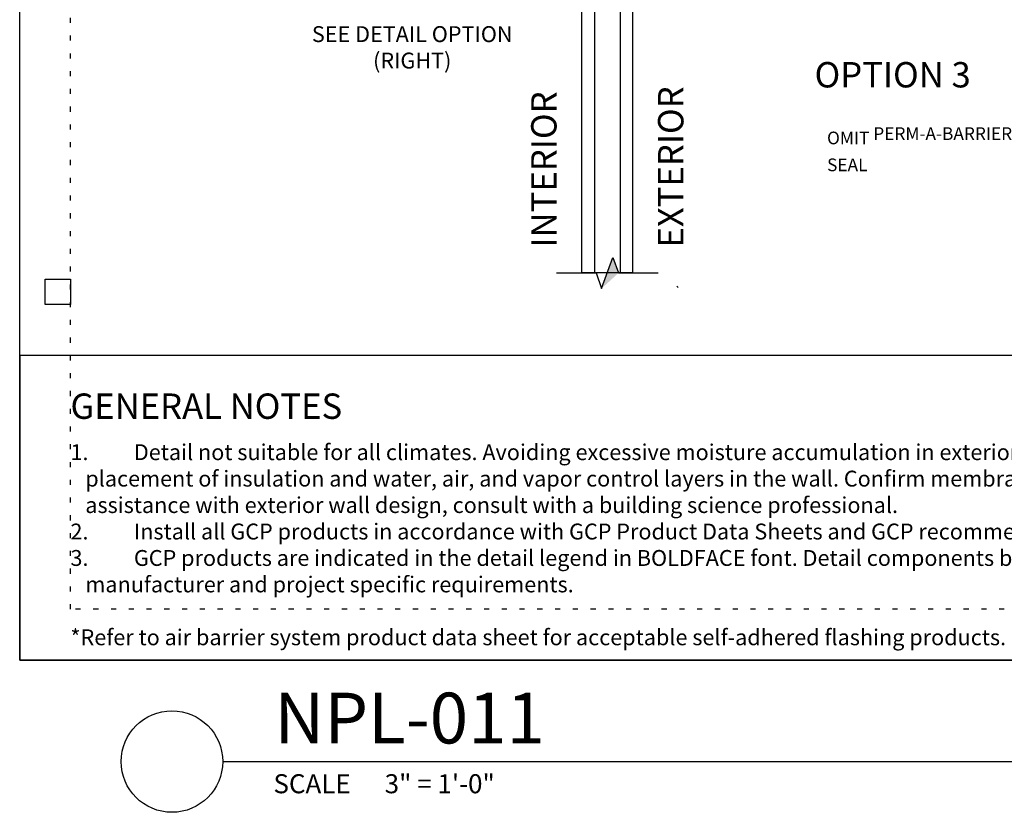
# Model space of a CAD drawing. Units: inches. Extents: x -51 to 3866, y -1203 to 6409.
# Drawn here: x 37 to 56, y -1203 to -1187 of the extents above; entities that cross this region are included whole.
import ezdxf
from ezdxf import colors
from ezdxf.entities.mleader import LeaderData, LeaderLine
from ezdxf.enums import TextEntityAlignment as Align
from ezdxf.math import Vec2, Vec3

# ---------------------------------------------------------------- set-up
doc = ezdxf.new("R2010")
doc.units = ezdxf.units.IN
doc.header["$MEASUREMENT"] = 0
doc.linetypes.add('DOT', pattern=[0.25, 0, -0.25])
for name, color, linetype in [('BE-ANNOTATION', 1, 'Continuous'), ('BE-ANNOTATION @ 4', 1, 'Continuous'), ('BE-EXISTING CONSTRUCTION', 5, 'Continuous'), ('BE-GENERAL CONSTUCTION', 251, 'Continuous')]:
    doc.layers.add(name, color=color, linetype=linetype)
doc.layers.add('BE-Z-NOPLOT', color=212, linetype='Continuous', plot=False)
doc.styles.add('GRACE DETAILING', font='GOTHIC.TTF', dxfattribs={"height": 0.078125})
doc.styles.add('GRACE SUBHEADER', font='GOTHICB.TTF', dxfattribs={"height": 0.125})
doc.styles.get("Standard").update_dxf_attribs({"font": 'arial.ttf'})

# ---------------------------------------------------------------- blocks, each defined once
blk = doc.blocks.new('*U25')
blk.add_line((3, 2), (32, 2))
blk.add_circle((2, 2), 1)
blk.add_text('SCALE', height=0.375).set_placement((4, 1.375))
blk.add_attdef('TITLE', (4.016, 2.356), '', height=1)
blk.add_attdef('#', text='', height=0.75).set_placement((1.994, 2.064), align=Align.MIDDLE_CENTER)
for tag, p in [('INFO-LINE-1', (32, 1.375)), ('INFO-LINE-2', (32, 0.75))]:
    blk.add_attdef(tag, text='', height=0.375).set_placement(p, align=Align.RIGHT)
at = {"layer": 'BE-ANNOTATION'}
blk.add_text('3" = 1\'-0"', height=0.375, dxfattribs=at).set_placement((6.192, 1.375))
blk = doc.blocks.new('*U700')
blk.add_line((-0.374, 1), (-5.624, 1))
for points in [[(-2.279, 0), (-2.986, 0, 0.414214), (-3.036, -0.05), (-3.036, -0.937, -0.414214), (-3.099, -1), (-6, -1), (-6, 1), (-4.044, 1), (-4.044, 0.92), (-3.936, 0.92, -0.414214), (-3.874, 0.858), (-3.874, 0.84), (-4.061, 0.84, -0.414214), (-4.124, 0.903), (-4.124, 0.92), (-5.86, 0.92, 0.414214), (-5.92, 0.86), (-5.92, -0.857, 0.414214), (-5.858, -0.92), (-3.179, -0.92, 0.414214), (-3.116, -0.857), (-3.116, 0.018, -0.414214), (-3.054, 0.08), (-2.553, 0.08, 0.414214), (-2.49, 0.143), (-2.49, 0.305, -0.414214), (-2.42, 0.375), (-2.279, 0.375), (-2.279, 0.31, -1), (-2.31, 0.31, 0.42363), (-2.325, 0.325), (-2.405, 0.325, 0.414214), (-2.42, 0.31), (-2.42, 0.143, 0.414214), (-2.358, 0.08), (-2.279, 0.08), (-2.279, 0)], [(-2.007, 0.143, 0.414214), (-1.945, 0.08), (-1.444, 0.08, -0.414214), (-1.381, 0.018), (-1.381, -0.857, 0.414214), (-1.319, -0.92), (-0.142, -0.92, 0.414214), (-0.08, -0.857), (-0.08, 0.857, 0.437645), (-0.142, 0.92), (-0.375, 0.92), (-0.375, 0.902, -0.414214), (-0.437, 0.84), (-0.625, 0.84), (-0.625, 0.857, -0.414214), (-0.562, 0.92), (-0.455, 0.92), (-0.455, 1), (0, 1), (0, -1), (-1.399, -1, -0.414214), (-1.461, -0.937), (-1.461, -0.05, 0.414214), (-1.511, 0), (-2.218, 0), (-2.218, 0.08), (-2.14, 0.08, 0.414214), (-2.077, 0.143), (-2.077, 0.31, 0.414214), (-2.092, 0.325), (-2.172, 0.325, 0.42363), (-2.187, 0.31, -1), (-2.218, 0.31), (-2.218, 0.375), (-2.077, 0.375, -0.414214), (-2.007, 0.305), (-2.007, 0.143)]]:
    blk.add_lwpolyline(points, format="xyb")
for points in [[(-0.455, 1), (-4.044, 1), (-4.044, 0.92), (-0.455, 0.92)], [(-2.499, -9), (-2.749, -9), (-2.749, -0.625), (-2.499, -0.625)], [(-1.999, -0.625), (-2.499, -0.625), (-2.499, -0.875), (-1.999, -0.875)], [(-1.749, -0.625), (-1.999, -0.625), (-1.999, -9), (-1.749, -9)]]:
    blk.add_lwpolyline(points, close=True)
for points in [[(-3.306, -1), (-3.306, -1.031, -0.194504), (-2.749, -1.353), (-2.749, -0.625, 0.867759), (-3.038, -0.625), (-3.038, -0.937, -0.414214), (-3.1, -1)], [(-1.193, -1), (-1.193, -1.031, 0.194504), (-1.749, -1.353), (-1.749, -0.625, -0.867759), (-1.461, -0.625), (-1.461, -0.937, 0.414214), (-1.399, -1)]]:
    blk.add_lwpolyline(points, format="xyb", close=True)
at = {"layer": 'BE-Z-NOPLOT'}
blk.add_line((-6.249, 1.375), (0.251, 1.375), dxfattribs=at)
blk = doc.blocks.new('*U203')
h = blk.add_hatch()
h.set_pattern_fill('ANSI31', color=255)
h.paths.add_polyline_path([(0, 0.4444), (0.0763, 0.4722), (0, 0.5)])
h = blk.add_hatch()
h.set_pattern_fill('ANSI31', color=255)
h.paths.add_polyline_path([(0, 0.4444), (0.0763, 0.4722), (0, 0.5)])
h = blk.add_hatch(color=255)
h.dxf.hatch_style = 1
h.paths.add_polyline_path([(0, 0.1806), (0.0763, 0.0972), (0, 0.125), (-0.0763, 0.1528)])
at = {"linetype": 'Continuous'}
blk.add_lwpolyline([(0, -0.125), (0, 0.0694), (0.0763, 0.0972), (-0.0763, 0.1528), (0, 0.1806), (0, 0.375)], dxfattribs=at)
blk = doc.blocks.new('*U188')
at = {"layer": 'BE-Z-NOPLOT'}
blk.add_lwpolyline([(0.1875, 0), (-0.0625, 0)], dxfattribs=at)
at = {"layer": 'BE-ANNOTATION', "style": 'GRACE SUBHEADER'}
for tag, p in [('HORIZ2', (-0.1875, 0.125)), ('HORIZ1', (0.4375, 0.125))]:
    blk.add_attdef(tag, p, '', height=0.125, rotation=90, dxfattribs=at)
blk = doc.blocks.new('*U660')
at = {"layer": 'BE-EXISTING CONSTRUCTION'}
blk.add_lwpolyline([(33, 6), (0, 6), (0, 0), (33, 0)], close=True, dxfattribs=at)
at = {"layer": 'BE-Z-NOPLOT'}
for points in [[(0, 38), (33, 38), (33, 0), (0, 0)], [(1, 7), (0.5, 7), (0.5, 7.5), (1, 7.5)]]:
    blk.add_lwpolyline(points, close=True, dxfattribs=at)
at = {"layer": 'BE-Z-NOPLOT', "linetype": 'DOT'}
for points in [[(1, 37), (32, 37), (32, 1), (1, 1)], [(0, 0), (33, 0), (33, 6), (0, 6)]]:
    blk.add_lwpolyline(points, close=True, dxfattribs=at)
at = {"layer": 'BE-ANNOTATION', "attachment_point": 1}
for s, width, insert, char_height, style in [('GENERAL NOTES ', 31.875, (1, 5.25), 0.5, 'GRACE SUBHEADER'), ('\\pi-0.9375,l0.9375,t0.9375;1.^IDetail not suitable for all climates. Avoiding excessive moisture accumulation in exterior walls is dependent on many factors including proper placement of insulation and water, air, and vapor control layers in the wall. Confirm membranes are suitable for project specific service temperatures. For assistance with exterior wall design, consult with a building science professional.\\P2.^IInstall all GCP products in accordance with GCP Product Data Sheets and GCP recommendations.\\P3.^IGCP products are indicated in the detail legend in {\\fCentury Gothic|b1|i0|c0|p34;BOLDFACE} font. Detail components by others are indicated in {\\C251;GRAY FONT}. Install components per manufacturer and project specific requirements.  \\P\\P*Refer to air barrier system product data sheet for acceptable self-adhered flashing products.', 31, (1, 4.25), 0.3125, 'GRACE DETAILING')]:
    blk.add_mtext_dynamic_manual_height_columns(s, width=width, gutter_width=1.875, heights=[0], dxfattribs=dict(at, insert=insert, char_height=char_height, style=style))
blk = doc.blocks.new('_DotSmall')
at = {"color": 0, "linetype": 'ByBlock', "const_width": 0.5}
blk.add_lwpolyline([(-0.0625, 0, 1), (0.0625, 0, 1)], format="xyb", close=True, dxfattribs=at)

msp = doc.modelspace()

# ---------------------------------------------------------------- block references
msp.add_blockref('*U660', (37, -1200))
at = {"layer": 'BE-ANNOTATION @ 4', "xscale": 4, "yscale": 4, "zscale": 4}
msp.add_blockref('*U188', (48.3287, -1192.375), dxfattribs=at).add_auto_attribs({'HORIZ1': 'EXTERIOR', 'HORIZ2': 'INTERIOR'})
at = {"layer": 'BE-ANNOTATION @ 4', "xscale": 4, "yscale": 4, "zscale": 4, "rotation": 270}
msp.add_blockref('*U203', (48.0787, -1192.375), dxfattribs=at)
at = {"layer": 'BE-GENERAL CONSTUCTION'}
msp.add_blockref('*U700', (50.8281, -1183.375), dxfattribs=at)
at = {"layer": 'BE-Z-NOPLOT'}
ref = msp.add_blockref('*U25', (38, -1204), dxfattribs=at)
ref.add_attrib('TITLE', 'NPL-011', (42.0155, -1201.6441), dxfattribs={"layer": '0', "height": 1})

# ---------------------------------------------------------------- texts
at = {"layer": 'BE-ANNOTATION', "insert": (44.7346, -1187.5148), "char_height": 0.3125, "width": 6, "attachment_point": 2, "style": 'GRACE DETAILING'}
msp.add_mtext('SEE DETAIL OPTION\\P(RIGHT)', dxfattribs=at)
at = {"layer": 'BE-ANNOTATION', "insert": (52.6631, -1188.2215), "char_height": 0.5, "attachment_point": 1, "style": 'GRACE SUBHEADER'}
msp.add_mtext_dynamic_manual_height_columns('OPTION 3', width=7.96875, gutter_width=1.875, heights=[0], dxfattribs=at)

# ---------------------------------------------------------------- leaders
at = {"layer": 'BE-ANNOTATION'}
ml = msp.add_multileader_mtext('Standard', dxfattribs=at)
ml.set_content('{\\fCentury Gothic|b1|i0|c0|p34;OMIT \\A1;PERM-A-BARRIER\\H0.7x;\\S®^ ;\\A0;\\H1.42857x; SELF-ADHERED FLASHING* AND EXTEND \\A1;PERM-A-BARRIER\\H0.7x;\\S®^ ;\\A0;\\H1.42857x; NPL 10 INTO ROUGH OPENING EXTENDING TO LINE OF AIR BARRIER SEAL }', color=256, style='GRACE DETAILING')
ml.set_leader_properties(color=256, linetype='ByLayer', lineweight=-1)
ml.set_arrow_properties(name='DOTSMALL')
ml.build(insert=Vec2(0, 0))
ml.multileader.update_dxf_attribs({"has_text_frame": 1, "dogleg_length": 0.3137, "arrow_head_size": 0.5, "scale": 4})
ctx = ml.context
ctx.base_point, ctx.scale, ctx.char_height, ctx.arrow_head_size, ctx.landing_gap_size, ctx.plane_origin = Vec3(52.549, -1189.5493), 4, 0.25, 0.5, 0.36, Vec3(152.2109, -1182.6551)
notes = []
notes.append((ctx, [(0, (1, 1, 0), (59.4688, -1189.5493), (-1, 0), 0.4423, [(0, [(60.9063, -1189.5493)], 0, [])])]))
ctx.mtext.insert, ctx.mtext.width, ctx.mtext.defined_height, ctx.mtext.flow_direction = Vec3(52.909, -1189.4212), 6, 4.7358, 5
for ctx, leaders in notes:
    for number, flags, end, landing, length, lines in leaders:
        leader = LeaderData()
        leader.index, (leader.has_last_leader_line, leader.has_dogleg_vector, leader.attachment_direction) = number, flags
        leader.last_leader_point, leader.dogleg_vector, leader.dogleg_length = Vec3(end), Vec3(landing), length
        for number, points, colour, breaks in lines:
            line = LeaderLine()
            line.index, line.vertices, line.color, line.breaks = number, Vec3.list(points), colors.encode_raw_color(colour), breaks
            leader.lines.append(line)
        ctx.leaders.append(leader)

doc.saveas('drawing.dxf')
